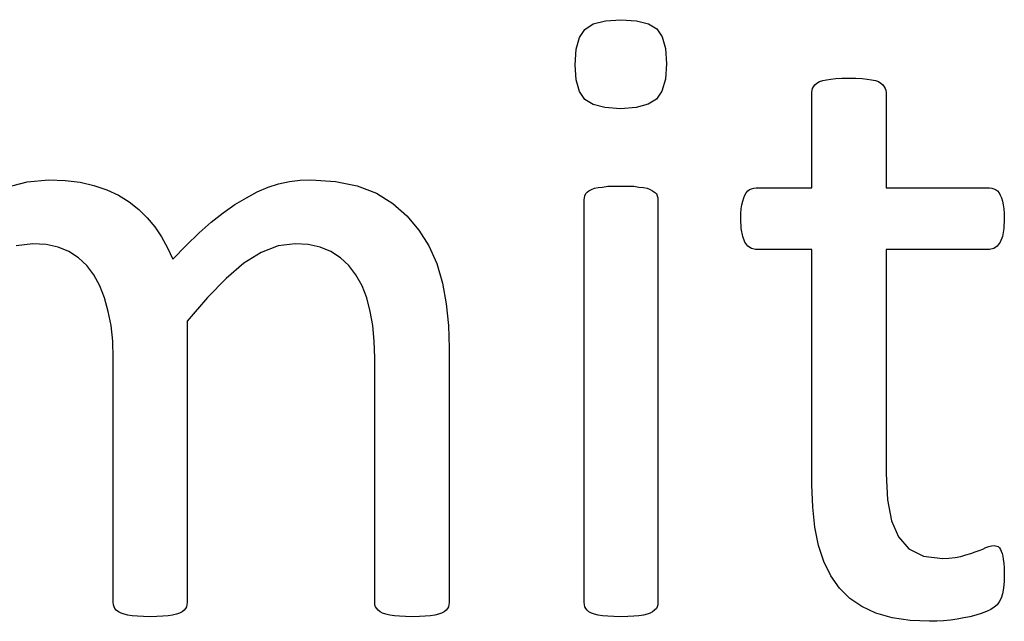
# Model space of a CAD drawing. Extents: x 1263 to 2523, y -458 to 707.
# Drawn here: x 1808 to 1810, y 7 to 8 of the extents above; entities that cross this region are included whole.
import ezdxf

# ---------------------------------------------------------------- set-up
doc = ezdxf.new("R2010")
doc.units = 0
doc.header["$LTSCALE"] = 46.255
doc.layers.add('Legend', color=7, linetype='CONTINUOUS')

msp = doc.modelspace()

# ---------------------------------------------------------------- linework, layer by layer
at = {"layer": 'Legend', "linetype": 'Continuous'}
for p, q in [((1809.0911, 8.2162), (1809.1141, 8.2308)), ((1809.1141, 8.2308), (1809.1468, 8.2394)), ((1809.1468, 8.2394), (1809.1888, 8.2423)), ((1809.1888, 8.2423), (1809.2307, 8.2395)), ((1809.2307, 8.2395), (1809.2628, 8.2311)), ((1809.2628, 8.2311), (1809.2854, 8.2172)), ((1809.0681, 8.1628), (1809.077, 8.1945)), ((1809.077, 8.1945), (1809.0911, 8.2162)), ((1809.2854, 8.2172), (1809.2996, 8.1959)), ((1809.2996, 8.1959), (1809.3085, 8.1646)), ((1809.065, 8.1209), (1809.0681, 8.1628)), ((1809.3085, 8.1646), (1809.3116, 8.1237)), ((1809.0681, 8.0801), (1809.065, 8.1209)), ((1809.3116, 8.1237), (1809.3085, 8.0819)), ((1809.077, 8.0487), (1809.0681, 8.0801)), ((1809.3085, 8.0819), (1809.2992, 8.0501)), ((1809.7047, 8.0571), (1809.707, 8.0616)), ((1809.707, 8.0616), (1809.7108, 8.0668)), ((1809.7108, 8.0668), (1809.7163, 8.0712)), ((1809.7163, 8.0712), (1809.7236, 8.0754)), ((1809.7236, 8.0754), (1809.7319, 8.0782)), ((1809.7319, 8.0782), (1809.7422, 8.0806)), ((1809.7422, 8.0806), (1809.7539, 8.0825)), ((1809.7539, 8.0825), (1809.7677, 8.0837)), ((1809.7677, 8.0837), (1809.7839, 8.0846)), ((1809.7839, 8.0846), (1809.8023, 8.0849)), ((1809.8023, 8.0849), (1809.8214, 8.0846)), ((1809.8214, 8.0846), (1809.8379, 8.0837)), ((1809.8379, 8.0837), (1809.8517, 8.0825)), ((1809.8517, 8.0825), (1809.8635, 8.0806)), ((1809.8635, 8.0806), (1809.8739, 8.0782)), ((1809.8739, 8.0782), (1809.882, 8.0754)), ((1809.882, 8.0754), (1809.8884, 8.0712)), ((1809.8884, 8.0712), (1809.8935, 8.0668)), ((1809.8935, 8.0668), (1809.8972, 8.0616)), ((1809.8972, 8.0616), (1809.9005, 8.0571)), ((1809.0911, 8.0271), (1809.077, 8.0487)), ((1809.2992, 8.0501), (1809.284, 8.0285)), ((1809.7028, 8.0465), (1809.7033, 8.052)), ((1809.7028, 7.7889), (1809.7028, 8.0465)), ((1809.7033, 8.052), (1809.7047, 8.0571)), ((1809.9005, 8.0571), (1809.9023, 8.052)), ((1809.9023, 8.052), (1809.9028, 8.0465)), ((1809.9028, 8.0465), (1809.9028, 7.7889)), ((1809.1137, 8.0139), (1809.0911, 8.0271)), ((1809.1457, 8.0054), (1809.1137, 8.0139)), ((1809.262, 8.0144), (1809.2296, 8.0055)), ((1809.284, 8.0285), (1809.262, 8.0144)), ((1809.1874, 8.0024), (1809.1457, 8.0054)), ((1809.2296, 8.0055), (1809.1874, 8.0024)), ((1807.5318, 7.7901), (1807.59, 7.8057)), ((1807.59, 7.8057), (1807.6482, 7.8108)), ((1807.6482, 7.8108), (1807.6919, 7.8093)), ((1807.6919, 7.8093), (1807.7322, 7.8044)), ((1807.7322, 7.8044), (1807.7696, 7.7956)), ((1807.7696, 7.7956), (1807.804, 7.7843)), ((1808.2387, 7.7911), (1808.267, 7.7999)), ((1808.267, 7.7999), (1808.2959, 7.8063)), ((1808.2959, 7.8063), (1808.3248, 7.8098)), ((1808.3248, 7.8098), (1808.3538, 7.8108)), ((1808.3538, 7.8108), (1808.42, 7.8068)), ((1808.42, 7.8068), (1808.4785, 7.7948)), ((1807.804, 7.7843), (1807.8356, 7.7695)), ((1807.8356, 7.7695), (1807.8645, 7.7516)), ((1808.1802, 7.7625), (1808.2094, 7.7786)), ((1808.2094, 7.7786), (1808.2387, 7.7911)), ((1808.4785, 7.7948), (1808.5301, 7.7752)), ((1808.5301, 7.7752), (1808.5742, 7.7474)), ((1809.0916, 7.7681), (1809.0939, 7.7738)), ((1809.0939, 7.7738), (1809.0975, 7.7777)), ((1809.0975, 7.7777), (1809.1026, 7.7815)), ((1809.1026, 7.7815), (1809.1091, 7.7847)), ((1809.1091, 7.7847), (1809.1178, 7.7881)), ((1809.1178, 7.7881), (1809.1278, 7.7901)), ((1809.1278, 7.7901), (1809.1394, 7.7914)), ((1809.1394, 7.7914), (1809.1537, 7.7934)), ((1809.1537, 7.7934), (1809.1695, 7.7941)), ((1809.1695, 7.7941), (1809.1874, 7.7942)), ((1809.1874, 7.7942), (1809.2068, 7.7941)), ((1809.2068, 7.7941), (1809.2234, 7.7934)), ((1809.2234, 7.7934), (1809.2371, 7.7914)), ((1809.2371, 7.7914), (1809.2496, 7.7901)), ((1809.2496, 7.7901), (1809.2597, 7.7881)), ((1809.2597, 7.7881), (1809.2675, 7.7847)), ((1809.2675, 7.7847), (1809.274, 7.7815)), ((1809.274, 7.7815), (1809.2794, 7.7777)), ((1809.2794, 7.7777), (1809.284, 7.7738)), ((1809.284, 7.7738), (1809.2864, 7.7681)), ((1809.5197, 7.7621), (1809.5225, 7.7695)), ((1809.5225, 7.7695), (1809.526, 7.7758)), ((1809.526, 7.7758), (1809.5304, 7.781)), ((1809.5304, 7.781), (1809.5349, 7.7847)), ((1809.5349, 7.7847), (1809.5404, 7.787)), ((1809.5404, 7.787), (1809.5462, 7.7884)), ((1809.5462, 7.7884), (1809.5529, 7.7889)), ((1809.5529, 7.7889), (1809.7028, 7.7889)), ((1809.9028, 7.7889), (1810.1811, 7.7889)), ((1810.1811, 7.7889), (1810.1875, 7.7884)), ((1810.1875, 7.7884), (1810.193, 7.787)), ((1810.193, 7.787), (1810.1977, 7.7847)), ((1810.1977, 7.7847), (1810.2027, 7.781)), ((1810.2027, 7.781), (1810.2068, 7.7758)), ((1810.2068, 7.7758), (1810.2101, 7.7695)), ((1810.2101, 7.7695), (1810.2138, 7.7621)), ((1807.8645, 7.7516), (1807.8905, 7.7313)), ((1808.1176, 7.7222), (1808.1494, 7.7443)), ((1808.1494, 7.7443), (1808.1802, 7.7625)), ((1808.5742, 7.7474), (1808.6124, 7.7143)), ((1809.0897, 7.7572), (1809.0902, 7.7626)), ((1809.0897, 6.6728), (1809.0897, 7.7572)), ((1809.0902, 7.7626), (1809.0916, 7.7681)), ((1809.2864, 7.7681), (1809.2878, 7.7626)), ((1809.2878, 7.7626), (1809.2883, 7.7572)), ((1809.2883, 7.7572), (1809.2883, 6.6728)), ((1809.5126, 7.7327), (1809.514, 7.7434)), ((1809.514, 7.7434), (1809.5169, 7.7535)), ((1809.5169, 7.7535), (1809.5197, 7.7621)), ((1810.2138, 7.7621), (1810.2164, 7.7535)), ((1810.2164, 7.7535), (1810.2182, 7.7434)), ((1810.2182, 7.7434), (1810.2195, 7.7327)), ((1807.8905, 7.7313), (1807.9133, 7.7089)), ((1808.0849, 7.6965), (1808.1176, 7.7222)), ((1809.5112, 7.706), (1809.5116, 7.7203)), ((1809.5116, 7.7203), (1809.5126, 7.7327)), ((1810.2195, 7.7327), (1810.2206, 7.7203)), ((1810.2206, 7.7203), (1810.221, 7.706)), ((1807.9133, 7.7089), (1807.9336, 7.6842)), ((1808.0525, 7.6677), (1808.0849, 7.6965)), ((1808.6124, 7.7143), (1808.6444, 7.6757)), ((1809.5126, 7.6795), (1809.5112, 7.706)), ((1810.221, 7.706), (1810.2197, 7.6795)), ((1807.9336, 7.6842), (1807.9518, 7.6571)), ((1808.0181, 7.6344), (1808.0525, 7.6677)), ((1808.6444, 7.6757), (1808.6716, 7.6331)), ((1809.5165, 7.6583), (1809.5126, 7.6795)), ((1810.2197, 7.6795), (1810.2159, 7.6583)), ((1807.6055, 7.6387), (1807.5599, 7.6327)), ((1807.6413, 7.6363), (1807.6055, 7.6387)), ((1807.6737, 7.6294), (1807.6413, 7.6363)), ((1807.9518, 7.6571), (1807.968, 7.6281)), ((1808.3111, 7.6387), (1808.2656, 7.6327)), ((1808.3469, 7.6363), (1808.3111, 7.6387)), ((1808.3792, 7.6294), (1808.3469, 7.6363)), ((1809.5225, 7.6429), (1809.5165, 7.6583)), ((1809.5302, 7.6322), (1809.5225, 7.6429)), ((1810.2101, 7.6429), (1810.2022, 7.6322)), ((1810.2159, 7.6583), (1810.2101, 7.6429)), ((1807.7022, 7.6178), (1807.6737, 7.6294)), ((1807.7279, 7.6008), (1807.7022, 7.6178)), ((1807.968, 7.6281), (1807.9819, 7.5974)), ((1807.9819, 7.5974), (1808.0181, 7.6344)), ((1808.2197, 7.6151), (1808.1731, 7.5861)), ((1808.2656, 7.6327), (1808.2197, 7.6151)), ((1808.4077, 7.6178), (1808.3792, 7.6294)), ((1808.4338, 7.6008), (1808.4077, 7.6178)), ((1808.6716, 7.6331), (1808.6927, 7.5852)), ((1809.5399, 7.6257), (1809.5302, 7.6322)), ((1809.5514, 7.6235), (1809.5399, 7.6257)), ((1809.7028, 7.6235), (1809.5514, 7.6235)), ((1809.7028, 6.9896), (1809.7028, 7.6235)), ((1810.1811, 7.6235), (1809.9028, 7.6235)), ((1809.9028, 7.6235), (1809.9028, 7.0185)), ((1810.1925, 7.6257), (1810.1811, 7.6235)), ((1810.2022, 7.6322), (1810.1925, 7.6257)), ((1807.7502, 7.5799), (1807.7279, 7.6008)), ((1808.1731, 7.5861), (1808.126, 7.5452)), ((1808.4564, 7.5799), (1808.4338, 7.6008)), ((1808.6927, 7.5852), (1808.7079, 7.5325)), ((1807.7696, 7.5547), (1807.7502, 7.5799)), ((1808.4751, 7.5547), (1808.4564, 7.5799)), ((1807.7851, 7.5255), (1807.7696, 7.5547)), ((1808.126, 7.5452), (1808.075, 7.4935)), ((1808.4916, 7.5255), (1808.4751, 7.5547)), ((1808.7079, 7.5325), (1808.7181, 7.4764)), ((1807.7981, 7.4931), (1807.7851, 7.5255)), ((1808.5046, 7.4931), (1808.4916, 7.5255)), ((1807.808, 7.4566), (1807.7981, 7.4931)), ((1808.075, 7.4935), (1808.0204, 7.4305)), ((1808.5136, 7.4566), (1808.5046, 7.4931)), ((1807.816, 7.4181), (1807.808, 7.4566)), ((1808.5205, 7.4181), (1808.5136, 7.4566)), ((1808.7181, 7.4764), (1808.724, 7.4182)), ((1808.0204, 7.4305), (1808.0204, 6.6728)), ((1807.8204, 7.3765), (1807.816, 7.4181)), ((1808.5246, 7.3765), (1808.5205, 7.4181)), ((1808.724, 7.4182), (1808.7259, 7.3575)), ((1807.8218, 7.3314), (1807.8204, 7.3765)), ((1808.5259, 7.3314), (1808.5246, 7.3765)), ((1808.7259, 7.3575), (1808.7259, 6.6728)), ((1807.8218, 6.6728), (1807.8218, 7.3314)), ((1808.5259, 6.6728), (1808.5259, 7.3314)), ((1809.9028, 7.0185), (1809.9064, 6.9491)), ((1809.705, 6.9293), (1809.7028, 6.9896)), ((1809.9064, 6.9491), (1809.9175, 6.8926)), ((1809.7112, 6.8748), (1809.705, 6.9293)), ((1809.7208, 6.8255), (1809.7112, 6.8748)), ((1809.9175, 6.8926), (1809.936, 6.8491)), ((1809.936, 6.8491), (1809.9638, 6.8168)), ((1809.7351, 6.7824), (1809.7208, 6.8255)), ((1809.9638, 6.8168), (1810.0034, 6.7974)), ((1810.1532, 6.8122), (1810.1628, 6.8161)), ((1810.1628, 6.8161), (1810.1716, 6.8202)), ((1810.1716, 6.8202), (1810.1794, 6.8233)), ((1810.1794, 6.8233), (1810.1867, 6.825)), ((1810.1867, 6.825), (1810.1935, 6.8255)), ((1810.1935, 6.8255), (1810.1973, 6.8251)), ((1810.1973, 6.8251), (1810.2008, 6.8241)), ((1810.2008, 6.8241), (1810.2044, 6.8227)), ((1810.2044, 6.8227), (1810.2082, 6.8196)), ((1810.2082, 6.8196), (1810.211, 6.8155)), ((1810.211, 6.8155), (1810.2129, 6.8103)), ((1810.0034, 6.7974), (1810.0545, 6.7909)), ((1810.0545, 6.7909), (1810.0717, 6.7917)), ((1810.0717, 6.7917), (1810.0883, 6.7939)), ((1810.0883, 6.7939), (1810.1039, 6.7966)), ((1810.1039, 6.7966), (1810.1175, 6.8005)), ((1810.1175, 6.8005), (1810.1307, 6.8043)), ((1810.1307, 6.8043), (1810.1427, 6.8089)), ((1810.1427, 6.8089), (1810.1532, 6.8122)), ((1810.2129, 6.8103), (1810.2152, 6.8044)), ((1810.2152, 6.8044), (1810.2168, 6.7972)), ((1810.2168, 6.7972), (1810.2182, 6.7885)), ((1810.2182, 6.7885), (1810.2195, 6.7778)), ((1809.7537, 6.7442), (1809.7351, 6.7824)), ((1810.2195, 6.7778), (1810.2206, 6.7653)), ((1810.2206, 6.7653), (1810.221, 6.7511)), ((1809.7772, 6.7112), (1809.7537, 6.7442)), ((1810.221, 6.7511), (1810.2205, 6.7295)), ((1809.8049, 6.6835), (1809.7772, 6.7112)), ((1810.2188, 6.7112), (1810.2157, 6.696)), ((1810.2205, 6.7295), (1810.2188, 6.7112)), ((1809.8376, 6.6611), (1809.8049, 6.6835)), ((1810.2121, 6.6836), (1810.2072, 6.6737)), ((1810.2157, 6.696), (1810.2121, 6.6836)), ((1807.8223, 6.6662), (1807.8218, 6.6728)), ((1807.8237, 6.6607), (1807.8223, 6.6662)), ((1807.826, 6.6562), (1807.8237, 6.6607)), ((1807.8297, 6.6513), (1807.826, 6.6562)), ((1808.0162, 6.6562), (1808.0125, 6.6513)), ((1808.0185, 6.6607), (1808.0162, 6.6562)), ((1808.0199, 6.6662), (1808.0185, 6.6607)), ((1808.0204, 6.6728), (1808.0199, 6.6662)), ((1808.5264, 6.6662), (1808.5259, 6.6728)), ((1808.5282, 6.6607), (1808.5264, 6.6662)), ((1808.5316, 6.6562), (1808.5282, 6.6607)), ((1808.5353, 6.6513), (1808.5316, 6.6562)), ((1808.7217, 6.6562), (1808.7181, 6.6513)), ((1808.724, 6.6607), (1808.7217, 6.6562)), ((1808.7254, 6.6662), (1808.724, 6.6607)), ((1808.7259, 6.6728), (1808.7254, 6.6662)), ((1809.0902, 6.6662), (1809.0897, 6.6728)), ((1809.0916, 6.6607), (1809.0902, 6.6662)), ((1809.0939, 6.6562), (1809.0916, 6.6607)), ((1809.0975, 6.6513), (1809.0939, 6.6562)), ((1809.284, 6.6562), (1809.2794, 6.6513)), ((1809.2864, 6.6607), (1809.284, 6.6562)), ((1809.2878, 6.6662), (1809.2864, 6.6607)), ((1809.2883, 6.6728), (1809.2878, 6.6662)), ((1809.8753, 6.6438), (1809.8376, 6.6611)), ((1810.1939, 6.6598), (1810.1843, 6.6536)), ((1810.2016, 6.6657), (1810.1939, 6.6598)), ((1810.2072, 6.6737), (1810.2016, 6.6657)), ((1807.8353, 6.6475), (1807.8297, 6.6513)), ((1807.8426, 6.6438), (1807.8353, 6.6475)), ((1807.8508, 6.641), (1807.8426, 6.6438)), ((1807.8611, 6.6386), (1807.8508, 6.641)), ((1807.8729, 6.6368), (1807.8611, 6.6386)), ((1807.8873, 6.6355), (1807.8729, 6.6368)), ((1807.9032, 6.6344), (1807.8873, 6.6355)), ((1807.9213, 6.634), (1807.9032, 6.6344)), ((1807.9394, 6.6344), (1807.9213, 6.634)), ((1807.9555, 6.6355), (1807.9394, 6.6344)), ((1807.9692, 6.6368), (1807.9555, 6.6355)), ((1807.9812, 6.6386), (1807.9692, 6.6368)), ((1807.9916, 6.641), (1807.9812, 6.6386)), ((1807.9996, 6.6438), (1807.9916, 6.641)), ((1808.007, 6.6475), (1807.9996, 6.6438)), ((1808.0125, 6.6513), (1808.007, 6.6475)), ((1808.5404, 6.6475), (1808.5353, 6.6513)), ((1808.5467, 6.6438), (1808.5404, 6.6475)), ((1808.5556, 6.641), (1808.5467, 6.6438)), ((1808.566, 6.6386), (1808.5556, 6.641)), ((1808.5785, 6.6368), (1808.566, 6.6386)), ((1808.5922, 6.6355), (1808.5785, 6.6368)), ((1808.6088, 6.6344), (1808.5922, 6.6355)), ((1808.6282, 6.634), (1808.6088, 6.6344)), ((1808.6461, 6.6344), (1808.6282, 6.634)), ((1808.6619, 6.6355), (1808.6461, 6.6344)), ((1808.6762, 6.6368), (1808.6619, 6.6355)), ((1808.6877, 6.6386), (1808.6762, 6.6368)), ((1808.6974, 6.641), (1808.6877, 6.6386)), ((1808.7051, 6.6438), (1808.6974, 6.641)), ((1808.7126, 6.6475), (1808.7051, 6.6438)), ((1808.7181, 6.6513), (1808.7126, 6.6475)), ((1809.1026, 6.6475), (1809.0975, 6.6513)), ((1809.1091, 6.6438), (1809.1026, 6.6475)), ((1809.1178, 6.641), (1809.1091, 6.6438)), ((1809.1278, 6.6386), (1809.1178, 6.641)), ((1809.1394, 6.6368), (1809.1278, 6.6386)), ((1809.1537, 6.6355), (1809.1394, 6.6368)), ((1809.1695, 6.6344), (1809.1537, 6.6355)), ((1809.1874, 6.634), (1809.1695, 6.6344)), ((1809.2068, 6.6344), (1809.1874, 6.634)), ((1809.2234, 6.6355), (1809.2068, 6.6344)), ((1809.2371, 6.6368), (1809.2234, 6.6355)), ((1809.2496, 6.6386), (1809.2371, 6.6368)), ((1809.2597, 6.641), (1809.2496, 6.6386)), ((1809.2675, 6.6438), (1809.2597, 6.641)), ((1809.274, 6.6475), (1809.2675, 6.6438)), ((1809.2794, 6.6513), (1809.274, 6.6475)), ((1809.9189, 6.6313), (1809.8753, 6.6438)), ((1809.9671, 6.624), (1809.9189, 6.6313)), ((1810.1119, 6.6308), (1810.0943, 6.6275)), ((1810.1286, 6.634), (1810.1119, 6.6308)), ((1810.1443, 6.6382), (1810.1286, 6.634)), ((1810.1588, 6.6427), (1810.1443, 6.6382)), ((1810.1727, 6.6477), (1810.1588, 6.6427)), ((1810.1843, 6.6536), (1810.1727, 6.6477)), ((1810.0199, 6.6216), (1809.9671, 6.624)), ((1810.0389, 6.622), (1810.0199, 6.6216)), ((1810.0574, 6.623), (1810.0389, 6.622)), ((1810.0764, 6.6244), (1810.0574, 6.623)), ((1810.0943, 6.6275), (1810.0764, 6.6244))]:
    msp.add_line(p, q, dxfattribs=at)

doc.saveas('drawing.dxf')
